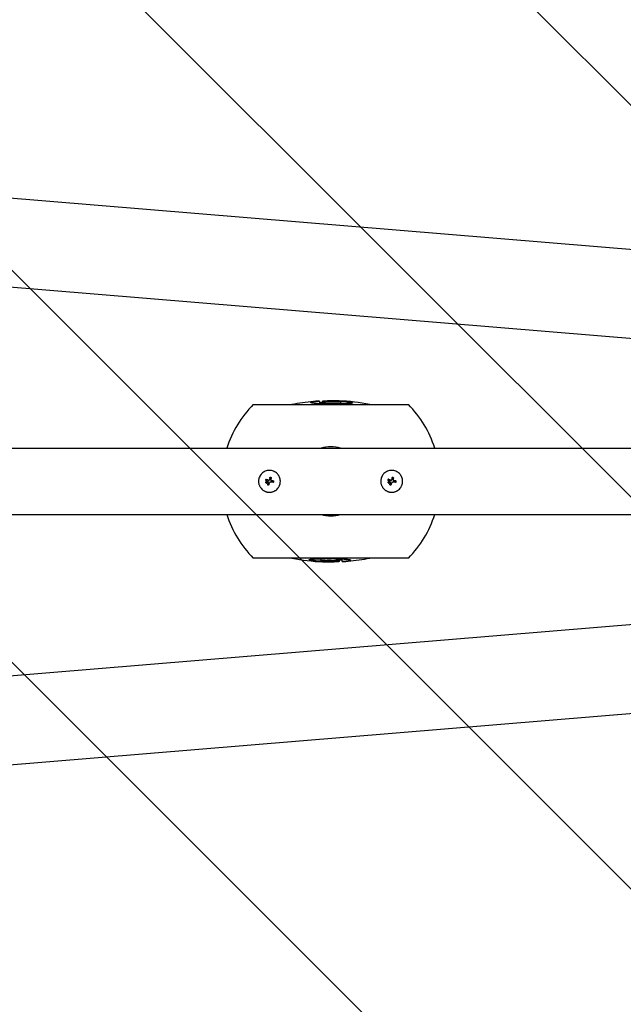
# Model space of a CAD drawing. Units: millimetres. Extents: x -1803 to 3288, y -1727 to 1727.
# Drawn here: x 743 to 1434, y -599 to 529 of the extents above; entities that cross this region are included whole.
import ezdxf

# ---------------------------------------------------------------- set-up
doc = ezdxf.new("R2010")
doc.units = ezdxf.units.MM
doc.header["$LTSCALE"] = 20
doc.linetypes.add('HIDDEN', pattern=[9.525, 6.35, -3.175])
for name, color, linetype in [('2d', 230, 'Continuous'), ('EN16630-SafetyZone', 97, 'HIDDEN'), ('EN16630-TrainingSpace_Hatch', 20, 'HIDDEN')]:
    doc.layers.add(name, color=color, linetype=linetype)

msp = doc.modelspace()

# ---------------------------------------------------------------- hatches: boundary and pattern name
at = {"layer": 'EN16630-TrainingSpace_Hatch'}
h = msp.add_hatch(dxfattribs=at)
h.set_pattern_fill('ANSI31', color=256, scale=100, angle=-90)
h.set_pattern_definition([(315, (-1750, 480), (224.506, 224.506), [])])
h.paths.add_polyline_path([(-1750, 1000), (-1750, -1000), (1855, -1000), (1855, 1000)])

# ---------------------------------------------------------------- linework, layer by layer
at = {"layer": '2d'}
for p, q in [((-1309.2, 494.3), (1891.5, 228.4)), ((-1314, 392.8), (1883.1, 127.2)), ((1085.9, 92), (1085.9, 90)), ((1089, 91.7), (1089, 90.2)), ((1092.1, 91.6), (1092.1, 89.5)), ((1098.7, 92.3), (1098.7, 92.2)), ((1099.4, 92.3), (1099.4, 92.2)), ((1110.2, 91.3), (1110.2, 89.3)), ((1010.2, 87.9), (1187.8, 87.9)), ((1099.7, 88.6), (1099.7, 88.6)), ((-1282.5, 38), (1711.9, 38)), ((1024.3, 1.7), (1024.3, 1.7)), ((1026.6, 0), (1026.6, 0)), ((1030.2, 1.4), (1030.2, 1.4)), ((1030.6, 3.9), (1030.6, 3.9)), ((1030.6, 3.8), (1030.6, 3.8)), ((1164.3, 1.7), (1164.3, 1.7)), ((1166.6, 0), (1166.6, 0)), ((1170.2, 1.4), (1170.2, 1.4)), ((1170.6, 3.9), (1170.6, 3.9)), ((1170.6, 3.8), (1170.6, 3.8)), ((1024.6, -1), (1024.6, -1)), ((1026.5, -1), (1026.5, -1)), ((1026.7, -3.6), (1026.7, -3.6)), ((1027.4, -1.5), (1027.4, -1.5)), ((1027.9, -3.9), (1027.9, -3.9)), ((1028.7, -1.9), (1028.7, -1.9)), ((1033.9, -0.3), (1033.9, -0.3)), ((1164.6, -1), (1164.6, -1)), ((1166.5, -1), (1166.5, -1)), ((1166.7, -3.6), (1166.7, -3.6)), ((1167.4, -1.5), (1167.4, -1.5)), ((1167.9, -3.9), (1167.9, -3.9)), ((1168.7, -1.9), (1168.7, -1.9)), ((1173.9, -0.3), (1173.9, -0.3)), ((-1282.5, -38.1), (1711.9, -38.1)), ((1187.8, -87.9), (1010.2, -87.9)), ((1087.8, -91.3), (1087.8, -89.3)), ((1098.3, -88.6), (1098.3, -88.6)), ((1105.9, -91.6), (1105.9, -89.5)), ((1109, -91.7), (1109, -90.2)), ((1112.1, -92), (1112.1, -90)), ((1098.6, -92.3), (1098.6, -92.2)), ((1099.3, -92.3), (1099.3, -92.2)), ((-1314, -392.8), (1883.1, -127.2)), ((-1309.2, -494.4), (1891.5, -228.4))]:
    msp.add_line(p, q, dxfattribs=at)
for centre, radius, start, end in [((1099, -132.6), 225, 95.0832, 101.4165), ((1099, -132.6), 223, 91.7856, 93.3767), ((1099, -132.6), 225, 78.5835, 87.6535), ((1099, 0), 125, 135.2846, 162.2779), ((1099, 0), 125, 17.7221, 44.7154), ((1099, 0), 39.7, 73.6215, 106.3785), ((1099, 0), 125, 197.7221, 224.7154), ((1099, 0), 39.7, 253.6215, 286.3785), ((1099, 0), 125, 315.2846, 342.2779), ((1099, 132.6), 225, 258.5835, 267.6535), ((1099, 132.6), 223, 271.7856, 273.3767), ((1099, 132.6), 225, 275.0832, 281.4165)]:
    msp.add_arc(centre, radius, start, end, dxfattribs=at)
for centre, major_axis, ratio, start_param, end_param in [((1028.3, -0.8), (-35.3, 18.8), 0.000016, 4.76096, 4.815153), ((1028.9, 0.3), (35.5, -18.5), 0.000016, 1.606376, 1.673596), ((1027.1, -0.8), (17.5, -35.9), 0.000008, 1.551172, 1.594437), ((1027.1, -0.8), (17.3, -35.5), 0.000008, 1.550923, 1.594737), ((1028.4, 0), (-6.3, -39.5), 0.000003, 4.628631, 4.664453), ((1030, -0.2), (-6, -39.5), 0.000003, 4.625621, 4.671289), ((1028.7, 0.4), (-40, 0), 0.000018, 4.600564, 4.653506), ((1168.3, -0.8), (-35.3, 18.8), 0.000016, 4.76096, 4.815153), ((1168.9, 0.3), (35.5, -18.5), 0.000016, 1.606376, 1.673596), ((1167.1, -0.8), (17.5, -35.9), 0.000008, 1.551172, 1.594437), ((1167.1, -0.8), (17.3, -35.5), 0.000008, 1.550923, 1.594737), ((1168.4, 0), (-6.3, -39.5), 0.000003, 4.628631, 4.664453), ((1170, -0.2), (-6, -39.5), 0.000003, 4.625621, 4.671289), ((1168.7, 0.4), (-40, 0), 0.000018, 4.600564, 4.653506), ((1028.2, 0.2), (-14.9, -37.1), 0.000007, 4.765214, 4.805051), ((1029.4, -0.3), (-15.4, -36.9), 0.000007, 4.754762, 4.795217), ((1029.4, -0.3), (-15.2, -36.4), 0.000007, 4.755299, 4.795127), ((1028.7, -1), (40, 0), 0.000018, 1.45894, 1.539215), ((1028.7, -1), (39.5, 0), 0.000018, 1.457517, 1.538815), ((1168.2, 0.2), (-14.9, -37.1), 0.000007, 4.765214, 4.805051), ((1169.4, -0.3), (-15.4, -36.9), 0.000007, 4.754762, 4.795217), ((1169.4, -0.3), (-15.2, -36.4), 0.000007, 4.755299, 4.795127), ((1168.7, -1), (40, 0), 0.000018, 1.45894, 1.539215), ((1168.7, -1), (39.5, 0), 0.000018, 1.457517, 1.538815)]:
    msp.add_ellipse(centre, major_axis=major_axis, ratio=ratio, start_param=start_param, end_param=end_param, dxfattribs=at)
for points, knots in [([(1076.1, 90.3), (1076.1, 90.3), (1076.1, 90.4), (1076.2, 90.5), (1076.3, 90.5), (1076.4, 90.6), (1076.5, 90.7), (1077.1, 90.9), (1077.6, 91), (1078.3, 91.1), (1078.8, 91.2), (1079.9, 91.4), (1080.6, 91.5), (1082.2, 91.7), (1082.9, 91.7), (1084.3, 91.9), (1085.1, 91.9), (1085.9, 92)], [0, 0, 0, 0, 1.989693, 1.989693, 3.210797, 3.210797, 4.797992, 4.797992, 10.355617, 10.355617, 18.701249, 18.701249, 27.611785, 27.611785, 33.688779, 33.688779, 39.755862, 39.755862, 39.755862, 39.755862]), ([(1077.1, 89.8), (1076.9, 89.8), (1076.7, 89.9), (1076.4, 90), (1076.3, 90.1), (1076.1, 90.2), (1076.1, 90.2), (1076.1, 90.3)], [0, 0, 0, 0, 1.750305, 1.750305, 3.139496, 3.139496, 4.923955, 4.923955, 4.923955, 4.923955]), ([(1085.9, 92), (1085, 91.9), (1084.2, 91.9), (1082.9, 91.8), (1081.4, 91.7), (1079.3, 91.5), (1079.2, 91.5), (1079.1, 91.5)], [0, 0, 0, 0, 2.707902, 2.707902, 4.654463, 4.654463, 4.798495, 4.798495, 4.798495, 4.798495]), ([(1089, 91.7), (1089, 91.7), (1089, 91.8), (1089.2, 91.9), (1089.4, 92), (1090, 92), (1090.5, 92.1), (1091.2, 92.1), (1091.5, 92.2), (1093.1, 92.2), (1094.4, 92.3), (1096, 92.3), (1096.5, 92.3), (1097.6, 92.3), (1098.2, 92.3), (1098.7, 92.3)], [0, 0, 0, 0, 1.773365, 1.773365, 4.665953, 4.665953, 7.792829, 7.792829, 10.209804, 10.209804, 12.8604, 12.8604, 14.18384, 14.18384, 15.4592, 15.4592, 15.4592, 15.4592]), ([(1100.3, 92.2), (1099.2, 92.2), (1098.2, 92.1), (1096.7, 92.1), (1096.2, 92.1), (1095.4, 92.1), (1095.1, 92), (1094.2, 92), (1093.8, 92), (1093.1, 91.9), (1093, 91.9), (1092.7, 91.9), (1092.6, 91.8), (1092.4, 91.8), (1092.3, 91.8), (1092.1, 91.7), (1092.1, 91.7), (1092.1, 91.6), (1092.1, 91.6), (1092.1, 91.6)], [0, 0, 0, 0, 3.224348, 3.224348, 4.748464, 4.748464, 5.903148, 5.903148, 7.674092, 7.674092, 8.38549, 8.38549, 9.073255, 9.073255, 9.587083, 9.587083, 9.81889, 9.81889, 10.064956, 10.064956, 10.064956, 10.064956]), ([(1092.1, 91.6), (1092.1, 91.5), (1092.1, 91.5), (1092.4, 91.3), (1092.7, 91.3), (1093.7, 91.1), (1094.4, 91.1), (1095.2, 91), (1095.9, 91), (1097.8, 90.9), (1098.3, 90.9), (1099.1, 90.9), (1099.5, 90.9), (1100, 90.9)], [0, 0, 0, 0, 1.653524, 1.653524, 3.803533, 3.803533, 6.763603, 6.763603, 8.80439, 8.80439, 9.773245, 9.773245, 11.217058, 11.217058, 11.217058, 11.217058]), ([(1098.7, 92.3), (1098.9, 92.3), (1099, 92.3), (1099.1, 92.3), (1099.2, 92.3), (1099.3, 92.3), (1099.4, 92.3), (1099.4, 92.3)], [0, 0, 0, 0, 0.627715, 0.627715, 1.239549, 1.239549, 2.013521, 2.013521, 2.013521, 2.013521]), ([(1099.4, 92.3), (1100.5, 92.3), (1101.5, 92.3), (1102.9, 92.3), (1103.3, 92.3), (1103.9, 92.3), (1104.5, 92.3), (1105.9, 92.3), (1106.3, 92.3), (1107.2, 92.2), (1107.5, 92.2), (1107.8, 92.2), (1108.1, 92.2), (1108.4, 92.2), (1108.4, 92.2), (1108.5, 92.2)], [0, 0, 0, 0, 3.195356, 3.195356, 4.267489, 4.267489, 5.14963, 5.14963, 6.932739, 6.932739, 10.031375, 10.031375, 14.96127, 14.96127, 19.446627, 19.446627, 19.446627, 19.446627]), ([(1100, 90.9), (1101, 90.9), (1102, 90.9), (1104.5, 90.9), (1105.2, 91), (1106.2, 91), (1106.9, 91.1), (1108, 91.1), (1108.3, 91.2), (1108.9, 91.2), (1109.2, 91.2), (1109.4, 91.2)], [0, 0, 0, 0, 2.956667, 2.956667, 6.225863, 6.225863, 8.632196, 8.632196, 9.470346, 9.470346, 10.307959, 10.307959, 10.307959, 10.307959]), ([(1108.5, 92.2), (1108.5, 92.2), (1108.5, 92.2), (1108.4, 92.2), (1108.4, 92.2), (1108.3, 92.2), (1108.2, 92.2), (1108, 92.1), (1107.6, 92.1), (1106.8, 92.1), (1106.4, 92.1), (1105.4, 92.2), (1104.5, 92.2), (1102.2, 92.2), (1101.2, 92.2), (1100.3, 92.2)], [0, 0, 0, 0, 1.00287, 1.00287, 1.669771, 1.669771, 2.383234, 2.383234, 3.423547, 3.423547, 4.521535, 4.521535, 6.088307, 6.088307, 7.2244, 7.2244, 7.2244, 7.2244]), ([(1109.4, 91.2), (1109.6, 91.3), (1109.7, 91.3), (1109.9, 91.3), (1110, 91.3), (1110.1, 91.3), (1110.2, 91.3), (1110.2, 91.3)], [0, 0, 0, 0, 0.772648, 0.772648, 1.217099, 1.217099, 1.770578, 1.770578, 1.770578, 1.770578]), ([(1110.2, 91.3), (1110.6, 91.3), (1111, 91.4), (1111.9, 91.4), (1112.3, 91.4), (1113.3, 91.4), (1113.7, 91.4), (1114.6, 91.4), (1115, 91.3), (1115.9, 91.3), (1116.2, 91.2), (1116.6, 91.2)], [0, 0, 0, 0, 2.035334, 2.035334, 3.955697, 3.955697, 6.159365, 6.159365, 7.091785, 7.091785, 7.866273, 7.866273, 7.866273, 7.866273]), ([(1116.6, 91.2), (1117.1, 91.2), (1117.6, 91.1), (1119.1, 91), (1119.9, 90.9), (1120.7, 90.8), (1121, 90.7), (1121.8, 90.6), (1122.3, 90.5), (1123, 90.3), (1123.3, 90.2), (1123.7, 90), (1123.7, 90), (1123.8, 89.9), (1123.8, 89.9), (1123.8, 89.8)], [0, 0, 0, 0, 1.517595, 1.517595, 4.508132, 4.508132, 6.984222, 6.984222, 13.207313, 13.207313, 19.266025, 19.266025, 22.993361, 22.993361, 28.220642, 28.220642, 28.220642, 28.220642]), ([(1099.7, 88.6), (1098.7, 88.6), (1097.6, 88.6), (1094.4, 88.6), (1092.7, 88.7), (1091.3, 88.7), (1090.7, 88.7), (1089.3, 88.7), (1087.9, 88.8), (1086, 88.9), (1085.5, 88.9), (1084.4, 89), (1083.4, 89), (1082.1, 89.1), (1081.8, 89.2), (1081, 89.2), (1080.6, 89.3), (1079.2, 89.4), (1078.7, 89.5), (1078.1, 89.6), (1077.9, 89.6), (1077.5, 89.7), (1077.3, 89.7), (1077.1, 89.8)], [0, 0, 0, 0, 3.102317, 3.102317, 7.884505, 7.884505, 11.845231, 11.845231, 17.655901, 17.655901, 19.808418, 19.808418, 23.022205, 23.022205, 23.84285, 23.84285, 25.379778, 25.379778, 28.838538, 28.838538, 31.901157, 31.901157, 35.097716, 35.097716, 35.097716, 35.097716]), ([(1123.7, 89.7), (1123.6, 89.6), (1123.5, 89.5), (1122.8, 89.4), (1122.1, 89.3), (1121.1, 89.2), (1120.6, 89.2), (1119.1, 89.1), (1118.5, 89), (1117.2, 89), (1116.4, 88.9), (1114.3, 88.8), (1113.2, 88.8), (1111, 88.7), (1109.7, 88.7), (1108.3, 88.7), (1107.3, 88.7), (1104.4, 88.6), (1103.5, 88.6), (1101.5, 88.6), (1100.6, 88.6), (1099.7, 88.6)], [0, 0, 0, 0, 1.951031, 1.951031, 5.218818, 5.218818, 7.168018, 7.168018, 8.309786, 8.309786, 9.577422, 9.577422, 10.691795, 10.691795, 11.933751, 11.933751, 12.787258, 12.787258, 13.207035, 13.207035, 13.684431, 13.684431, 13.684431, 13.684431]), ([(1123.8, 89.8), (1123.8, 89.8), (1123.8, 89.8), (1123.8, 89.7), (1123.8, 89.7), (1123.7, 89.7), (1123.7, 89.7), (1123.7, 89.7)], [0, 0, 0, 0, 0.930693, 0.930693, 1.412084, 1.412084, 1.887767, 1.887767, 1.887767, 1.887767]), ([(1028.7, 12.5), (1027.9, 12.5), (1027.1, 12.4), (1025.4, 12.1), (1024.7, 11.9), (1023.2, 11.2), (1022.4, 10.8), (1021.1, 9.9), (1020.4, 9.4), (1019.6, 8.6), (1019.3, 8.3), (1018.8, 7.6), (1018.5, 7.3), (1017.9, 6.3), (1017.5, 5.6), (1016.8, 4), (1016.6, 3.3), (1016.4, 2.1), (1016.3, 1.7), (1016.2, 0.8), (1016.2, 0.4), (1016.2, -0.4), (1016.2, -0.8), (1016.3, -1.6), (1016.4, -2), (1016.5, -2.9), (1016.6, -3.3), (1016.9, -4), (1017, -4.4), (1017.3, -5.2), (1017.5, -5.5), (1017.9, -6.3), (1018.1, -6.6), (1018.8, -7.6), (1019.3, -8.3), (1020.2, -9.1), (1020.5, -9.4), (1021.1, -9.9), (1021.4, -10.2), (1022.1, -10.6), (1022.4, -10.8), (1023.2, -11.2), (1023.5, -11.4), (1024.3, -11.7), (1024.7, -11.8), (1025.2, -12), (1025.4, -12.1), (1025.8, -12.2), (1026, -12.2), (1027.1, -12.4), (1027.9, -12.5), (1028.7, -12.5)], [0.5, 0.5, 0.5, 0.5, 0.53125, 0.53125, 0.5625, 0.5625, 0.59375, 0.59375, 0.625, 0.625, 0.640625, 0.640625, 0.65625, 0.65625, 0.6875, 0.6875, 0.71875, 0.71875, 0.734375, 0.734375, 0.75, 0.75, 0.765625, 0.765625, 0.78125, 0.78125, 0.796875, 0.796875, 0.8125, 0.8125, 0.828125, 0.828125, 0.84375, 0.84375, 0.875, 0.875, 0.890625, 0.890625, 0.90625, 0.90625, 0.921875, 0.921875, 0.9375, 0.9375, 0.953125, 0.953125, 0.9609375, 0.9609375, 0.96875, 0.96875, 1, 1, 1, 1]), ([(1028.7, -12.5), (1029.1, -12.5), (1029.5, -12.5), (1030.1, -12.4), (1030.3, -12.4), (1030.8, -12.3), (1031, -12.3), (1031.6, -12.2), (1032, -12.1), (1032.7, -11.8), (1033.1, -11.7), (1033.9, -11.4), (1034.3, -11.2), (1034.8, -10.9), (1035, -10.8), (1035.3, -10.6), (1035.5, -10.5), (1036.3, -9.9), (1037, -9.4), (1038.1, -8.3), (1038.6, -7.6), (1039.3, -6.6), (1039.5, -6.3), (1039.9, -5.5), (1040.1, -5.2), (1040.4, -4.4), (1040.5, -4), (1040.8, -3.3), (1040.9, -2.9), (1041.1, -1.6), (1041.2, -0.8), (1041.2, 0.8), (1041.1, 1.6), (1040.8, 3.3), (1040.6, 4), (1040.1, 5.2), (1039.9, 5.5), (1039.6, 6.1), (1039.5, 6.3), (1039.3, 6.6), (1039.2, 6.8), (1038.9, 7.3), (1038.6, 7.6), (1038.1, 8.3), (1037.8, 8.6), (1037, 9.4), (1036.3, 9.9), (1035, 10.8), (1034.3, 11.2), (1032.8, 11.9), (1032, 12.1), (1030.3, 12.4), (1029.5, 12.5), (1028.7, 12.5)], [0, 0, 0, 0, 0.015625, 0.015625, 0.0234375, 0.0234375, 0.03125, 0.03125, 0.046875, 0.046875, 0.0625, 0.0625, 0.078125, 0.078125, 0.0859375, 0.0859375, 0.09375, 0.09375, 0.125, 0.125, 0.15625, 0.15625, 0.171875, 0.171875, 0.1875, 0.1875, 0.203125, 0.203125, 0.21875, 0.21875, 0.25, 0.25, 0.28125, 0.28125, 0.3125, 0.3125, 0.328125, 0.328125, 0.3359375, 0.3359375, 0.34375, 0.34375, 0.359375, 0.359375, 0.375, 0.375, 0.40625, 0.40625, 0.4375, 0.4375, 0.46875, 0.46875, 0.5, 0.5, 0.5, 0.5]), ([(1168.7, 12.5), (1167.9, 12.5), (1167.1, 12.4), (1165.4, 12.1), (1164.7, 11.9), (1163.2, 11.2), (1162.4, 10.8), (1161.1, 9.9), (1160.4, 9.4), (1159.6, 8.6), (1159.3, 8.3), (1158.8, 7.6), (1158.5, 7.3), (1157.9, 6.3), (1157.5, 5.6), (1156.8, 4), (1156.6, 3.3), (1156.4, 2.1), (1156.3, 1.7), (1156.2, 0.8), (1156.2, 0.4), (1156.2, -0.4), (1156.2, -0.8), (1156.3, -1.6), (1156.4, -2), (1156.5, -2.9), (1156.6, -3.3), (1156.9, -4), (1157, -4.4), (1157.3, -5.2), (1157.5, -5.5), (1157.9, -6.3), (1158.1, -6.6), (1158.8, -7.6), (1159.3, -8.3), (1160.2, -9.1), (1160.5, -9.4), (1161.1, -9.9), (1161.4, -10.2), (1162.1, -10.6), (1162.4, -10.8), (1163.2, -11.2), (1163.5, -11.4), (1164.3, -11.7), (1164.7, -11.8), (1165.2, -12), (1165.4, -12.1), (1165.8, -12.2), (1166, -12.2), (1167.1, -12.4), (1167.9, -12.5), (1168.7, -12.5)], [0.5, 0.5, 0.5, 0.5, 0.53125, 0.53125, 0.5625, 0.5625, 0.59375, 0.59375, 0.625, 0.625, 0.640625, 0.640625, 0.65625, 0.65625, 0.6875, 0.6875, 0.71875, 0.71875, 0.734375, 0.734375, 0.75, 0.75, 0.765625, 0.765625, 0.78125, 0.78125, 0.796875, 0.796875, 0.8125, 0.8125, 0.828125, 0.828125, 0.84375, 0.84375, 0.875, 0.875, 0.890625, 0.890625, 0.90625, 0.90625, 0.921875, 0.921875, 0.9375, 0.9375, 0.953125, 0.953125, 0.9609375, 0.9609375, 0.96875, 0.96875, 1, 1, 1, 1]), ([(1168.7, -12.5), (1169.1, -12.5), (1169.5, -12.5), (1170.1, -12.4), (1170.3, -12.4), (1170.8, -12.3), (1171, -12.3), (1171.6, -12.2), (1172, -12.1), (1172.7, -11.8), (1173.1, -11.7), (1173.9, -11.4), (1174.3, -11.2), (1174.8, -10.9), (1175, -10.8), (1175.3, -10.6), (1175.5, -10.5), (1176.3, -9.9), (1177, -9.4), (1178.1, -8.3), (1178.6, -7.6), (1179.3, -6.6), (1179.5, -6.3), (1179.9, -5.5), (1180.1, -5.2), (1180.4, -4.4), (1180.5, -4), (1180.8, -3.3), (1180.9, -2.9), (1181.1, -1.6), (1181.2, -0.8), (1181.2, 0.8), (1181.1, 1.6), (1180.8, 3.3), (1180.6, 4), (1180.1, 5.2), (1179.9, 5.5), (1179.6, 6.1), (1179.5, 6.3), (1179.3, 6.6), (1179.2, 6.8), (1178.9, 7.3), (1178.6, 7.6), (1178.1, 8.3), (1177.8, 8.6), (1177, 9.4), (1176.3, 9.9), (1175, 10.8), (1174.3, 11.2), (1172.8, 11.9), (1172, 12.1), (1170.3, 12.4), (1169.5, 12.5), (1168.7, 12.5)], [0, 0, 0, 0, 0.015625, 0.015625, 0.0234375, 0.0234375, 0.03125, 0.03125, 0.046875, 0.046875, 0.0625, 0.0625, 0.078125, 0.078125, 0.0859375, 0.0859375, 0.09375, 0.09375, 0.125, 0.125, 0.15625, 0.15625, 0.171875, 0.171875, 0.1875, 0.1875, 0.203125, 0.203125, 0.21875, 0.21875, 0.25, 0.25, 0.28125, 0.28125, 0.3125, 0.3125, 0.328125, 0.328125, 0.3359375, 0.3359375, 0.34375, 0.34375, 0.359375, 0.359375, 0.375, 0.375, 0.40625, 0.40625, 0.4375, 0.4375, 0.46875, 0.46875, 0.5, 0.5, 0.5, 0.5]), ([(1025.2, 2.2), (1025.2, 2.3), (1025.1, 2.3), (1024.9, 2.3), (1024.8, 2.3), (1024.6, 2.2), (1024.5, 2.1), (1024.3, 1.8), (1024.3, 1.7), (1024.4, 1.3), (1024.5, 1.2), (1024.7, 1.1)], [0.000000224, 0.000000224, 0.000000224, 0.000000224, 0.000243334, 0.000243334, 0.000486444, 0.000486444, 0.000972665, 0.000972665, 0.001458885, 0.001458885, 0.001945106, 0.001945106, 0.001945106, 0.001945106]), ([(1026.6, 0), (1026.6, 0.1), (1026.6, 0.1), (1026.6, 0.1), (1026.6, 0.1), (1026.6, 0.1), (1026.6, 0.1)], [0.0000002194, 0.0000002194, 0.0000002194, 0.0000002194, 0.0000556971, 0.0000556971, 0.0000556971, 0.0001037569, 0.0001037569, 0.0001037569, 0.0001037569]), ([(1026.6, 0.1), (1026.6, 0.1), (1026.6, 0.1), (1026.6, 0.1), (1026.6, 0.1), (1026.6, 0.1), (1026.6, 0.1)], [0.00000022363, 0.00000022363, 0.00000022363, 0.00000022363, 0.00005572549, 0.00005572549, 0.00005572549, 0.00005946508, 0.00005946508, 0.00005946508, 0.00005946508]), ([(1027.6, 1), (1027.7, 0.9), (1027.9, 0.9), (1028.1, 1), (1028.2, 1), (1028.3, 1.1)], [0.0000002225, 0.0000002225, 0.0000002225, 0.0000002225, 0.0003881544, 0.0003881544, 0.0007760862, 0.0007760862, 0.0007760862, 0.0007760862]), ([(1028.3, 1.1), (1028.4, 1.2), (1028.5, 1.3), (1028.6, 1.5), (1028.7, 1.6), (1028.7, 1.7)], [0.0000002744, 0.0000002744, 0.0000002744, 0.0000002744, 0.0003676971, 0.0003676971, 0.0007351198, 0.0007351198, 0.0007351198, 0.0007351198]), ([(1029.1, 4), (1029.1, 4.1), (1029.1, 4.2), (1029.2, 4.4), (1029.3, 4.5), (1029.5, 4.6), (1029.7, 4.7), (1030.1, 4.7), (1030.3, 4.6), (1030.5, 4.3), (1030.6, 4.1), (1030.6, 3.9)], [0, 0, 0, 0, 0.000282695, 0.000282695, 0.000565391, 0.000565391, 0.001130781, 0.001130781, 0.001696172, 0.001696172, 0.002261563, 0.002261563, 0.002261563, 0.002261563]), ([(1030.2, 1.4), (1030.2, 1.3), (1030.2, 1.2), (1030.3, 0.9), (1030.3, 0.8), (1030.5, 0.7), (1030.6, 0.6), (1030.8, 0.5), (1030.9, 0.4), (1031.1, 0.4)], [0.0000002, 0.0000002, 0.0000002, 0.0000002, 0.000366055, 0.000366055, 0.000731911, 0.000731911, 0.001097767, 0.001097767, 0.001463622, 0.001463622, 0.001463622, 0.001463622]), ([(1033.9, -0.3), (1033.9, -0.2), (1033.9, -0.1), (1033.8, 0.1), (1033.8, 0.2), (1033.6, 0.4), (1033.4, 0.4), (1033.2, 0.4)], [0.001171678, 0.001171678, 0.001171678, 0.001171678, 0.001464417, 0.001464417, 0.001757156, 0.001757156, 0.002342634, 0.002342634, 0.002342634, 0.002342634]), ([(1165.2, 2.2), (1165.2, 2.3), (1165.1, 2.3), (1164.9, 2.3), (1164.8, 2.3), (1164.6, 2.2), (1164.5, 2.1), (1164.3, 1.8), (1164.3, 1.7), (1164.4, 1.3), (1164.5, 1.2), (1164.7, 1.1)], [0.000000224, 0.000000224, 0.000000224, 0.000000224, 0.000243334, 0.000243334, 0.000486444, 0.000486444, 0.000972665, 0.000972665, 0.001458885, 0.001458885, 0.001945106, 0.001945106, 0.001945106, 0.001945106]), ([(1166.6, 0), (1166.6, 0.1), (1166.6, 0.1), (1166.6, 0.1), (1166.6, 0.1), (1166.6, 0.1), (1166.6, 0.1)], [0.0000002194, 0.0000002194, 0.0000002194, 0.0000002194, 0.0000556971, 0.0000556971, 0.0000556971, 0.0001037569, 0.0001037569, 0.0001037569, 0.0001037569]), ([(1166.6, 0.1), (1166.6, 0.1), (1166.6, 0.1), (1166.6, 0.1), (1166.6, 0.1), (1166.6, 0.1), (1166.6, 0.1)], [0.00000022363, 0.00000022363, 0.00000022363, 0.00000022363, 0.00005572549, 0.00005572549, 0.00005572549, 0.00005946508, 0.00005946508, 0.00005946508, 0.00005946508]), ([(1167.6, 1), (1167.7, 0.9), (1167.9, 0.9), (1168.1, 1), (1168.2, 1), (1168.3, 1.1)], [0.0000002225, 0.0000002225, 0.0000002225, 0.0000002225, 0.0003881544, 0.0003881544, 0.0007760862, 0.0007760862, 0.0007760862, 0.0007760862]), ([(1168.3, 1.1), (1168.4, 1.2), (1168.5, 1.3), (1168.6, 1.5), (1168.7, 1.6), (1168.7, 1.7)], [0.0000002744, 0.0000002744, 0.0000002744, 0.0000002744, 0.0003676971, 0.0003676971, 0.0007351198, 0.0007351198, 0.0007351198, 0.0007351198]), ([(1169.1, 4), (1169.1, 4.1), (1169.1, 4.2), (1169.2, 4.4), (1169.3, 4.5), (1169.5, 4.6), (1169.7, 4.7), (1170.1, 4.7), (1170.3, 4.6), (1170.5, 4.3), (1170.6, 4.1), (1170.6, 3.9)], [0, 0, 0, 0, 0.000282695, 0.000282695, 0.000565391, 0.000565391, 0.001130781, 0.001130781, 0.001696172, 0.001696172, 0.002261563, 0.002261563, 0.002261563, 0.002261563]), ([(1170.2, 1.4), (1170.2, 1.3), (1170.2, 1.2), (1170.3, 0.9), (1170.3, 0.8), (1170.5, 0.7), (1170.6, 0.6), (1170.8, 0.5), (1170.9, 0.4), (1171.1, 0.4)], [0.0000002, 0.0000002, 0.0000002, 0.0000002, 0.000366055, 0.000366055, 0.000731911, 0.000731911, 0.001097767, 0.001097767, 0.001463622, 0.001463622, 0.001463622, 0.001463622]), ([(1173.9, -0.3), (1173.9, -0.2), (1173.9, -0.1), (1173.8, 0.1), (1173.8, 0.2), (1173.6, 0.4), (1173.4, 0.4), (1173.2, 0.4)], [0.001171678, 0.001171678, 0.001171678, 0.001171678, 0.001464417, 0.001464417, 0.001757156, 0.001757156, 0.002342634, 0.002342634, 0.002342634, 0.002342634]), ([(1026.5, -1), (1026.5, -0.9), (1026.5, -0.7), (1026.4, -0.5), (1026.3, -0.4), (1026.1, -0.2), (1026, -0.2), (1025.8, -0.1), (1025.7, 0), (1025.3, 0), (1025, -0.1), (1024.8, -0.4), (1024.7, -0.5), (1024.6, -0.7), (1024.6, -0.9), (1024.6, -1)], [0.00374523, 0.00374523, 0.00374523, 0.00374523, 0.004120439, 0.004120439, 0.004495648, 0.004495648, 0.004870857, 0.004870857, 0.005246066, 0.005246066, 0.005996483, 0.005996483, 0.006371692, 0.006371692, 0.006746901, 0.006746901, 0.006746901, 0.006746901]), ([(1025.2, -1.9), (1025.2, -1.9), (1025.2, -1.9), (1025.1, -1.8), (1025, -1.8), (1024.8, -1.6), (1024.7, -1.5), (1024.6, -1.2), (1024.6, -1.1), (1024.6, -1)], [0.004079352, 0.004079352, 0.004079352, 0.004079352, 0.004130875, 0.004130875, 0.004506239, 0.004506239, 0.004881602, 0.004881602, 0.005256966, 0.005256966, 0.005256966, 0.005256966]), ([(1024.6, -1), (1024.6, -1.1), (1024.6, -1.2), (1024.7, -1.5), (1024.8, -1.6), (1025, -1.8), (1025.1, -1.8), (1025.3, -1.9), (1025.4, -2), (1025.7, -2), (1025.8, -1.9), (1026, -1.8), (1026.1, -1.8), (1026.3, -1.6), (1026.4, -1.5), (1026.5, -1.2), (1026.5, -1.1), (1026.5, -1)], [0.000741504, 0.000741504, 0.000741504, 0.000741504, 0.00111697, 0.00111697, 0.001492435, 0.001492435, 0.001867901, 0.001867901, 0.002243367, 0.002243367, 0.002618833, 0.002618833, 0.002994299, 0.002994299, 0.003369764, 0.003369764, 0.00374523, 0.00374523, 0.00374523, 0.00374523]), ([(1025.6, -2), (1025.6, -2), (1025.6, -2), (1025.5, -2), (1025.5, -2), (1025.5, -2)], [0.00373064374, 0.00373064374, 0.00373064374, 0.00373064374, 0.00375551118, 0.00375551118, 0.00380958883, 0.00380958883, 0.00380958883, 0.00380958883]), ([(1026, -1.8), (1026, -1.9), (1025.9, -1.9), (1025.9, -1.9), (1025.9, -1.9), (1025.9, -1.9)], [0.003287357, 0.003287357, 0.003287357, 0.003287357, 0.0033801474, 0.0033801474, 0.0034078431, 0.0034078431, 0.0034078431, 0.0034078431]), ([(1026.5, -1), (1026.5, -1.1), (1026.5, -1.2), (1026.4, -1.5), (1026.3, -1.6), (1026.2, -1.7), (1026.2, -1.7), (1026.2, -1.7)], [0.0022540561, 0.0022540561, 0.0022540561, 0.0022540561, 0.0026294199, 0.0026294199, 0.0030047837, 0.0030047837, 0.0030731213, 0.0030731213, 0.0030731213, 0.0030731213]), ([(1027.9, -3.9), (1027.9, -4), (1027.8, -4), (1027.7, -4.1), (1027.6, -4.2), (1027.4, -4.3), (1027.2, -4.3), (1026.9, -4.2), (1026.8, -4), (1026.7, -3.7), (1026.7, -3.6), (1026.7, -3.4)], [0, 0, 0, 0, 0.000244994, 0.000244994, 0.000489988, 0.000489988, 0.000979976, 0.000979976, 0.001469963, 0.001469963, 0.001959951, 0.001959951, 0.001959951, 0.001959951]), ([(1026.7, -3.7), (1026.7, -3.7), (1026.7, -3.7), (1026.7, -3.8), (1026.7, -3.8), (1026.7, -3.8)], [0.00030539083, 0.00030539083, 0.00030539083, 0.00030539083, 0.00034388034, 0.00034388034, 0.00038480069, 0.00038480069, 0.00038480069, 0.00038480069]), ([(1026.8, -4), (1026.8, -4), (1026.8, -4), (1026.9, -4.1), (1027, -4.2), (1027, -4.2)], [0.000650319, 0.000650319, 0.000650319, 0.000650319, 0.0006877607, 0.0006877607, 0.0009352968, 0.0009352968, 0.0009352968, 0.0009352968]), ([(1027.1, -4.2), (1027.1, -4.2), (1027.1, -4.2), (1027.2, -4.3), (1027.4, -4.3), (1027.5, -4.2)], [0.0009945945, 0.0009945945, 0.0009945945, 0.0009945945, 0.001031641, 0.001031641, 0.0013755213, 0.0013755213, 0.0013755213, 0.0013755213]), ([(1027.7, -4.2), (1027.7, -4.1), (1027.7, -4.1), (1027.8, -4.1), (1027.8, -4.1), (1027.8, -4)], [0.001590905, 0.001590905, 0.001590905, 0.001590905, 0.0016680652, 0.0016680652, 0.0017653248, 0.0017653248, 0.0017653248, 0.0017653248]), ([(1030, -1), (1029.8, -1), (1029.7, -1.1), (1029.5, -1.1), (1029.3, -1.2), (1029, -1.4), (1028.8, -1.6), (1028.7, -1.9)], [0.000000197, 0.000000197, 0.000000197, 0.000000197, 0.000385736, 0.000385736, 0.000771274, 0.000771274, 0.001542351, 0.001542351, 0.001542351, 0.001542351]), ([(1033.2, -1), (1033.3, -1), (1033.4, -1), (1033.5, -1), (1033.6, -0.9), (1033.8, -0.7), (1033.9, -0.5), (1033.9, -0.3)], [0.000000198, 0.000000198, 0.000000198, 0.000000198, 0.000293068, 0.000293068, 0.000585938, 0.000585938, 0.001171678, 0.001171678, 0.001171678, 0.001171678]), ([(1166.5, -1), (1166.5, -0.9), (1166.5, -0.7), (1166.4, -0.5), (1166.3, -0.4), (1166.1, -0.2), (1166, -0.2), (1165.8, -0.1), (1165.7, 0), (1165.3, 0), (1165, -0.1), (1164.8, -0.4), (1164.7, -0.5), (1164.6, -0.7), (1164.6, -0.9), (1164.6, -1)], [0.00374523, 0.00374523, 0.00374523, 0.00374523, 0.004120439, 0.004120439, 0.004495648, 0.004495648, 0.004870857, 0.004870857, 0.005246066, 0.005246066, 0.005996483, 0.005996483, 0.006371692, 0.006371692, 0.006746901, 0.006746901, 0.006746901, 0.006746901]), ([(1165.2, -1.9), (1165.2, -1.9), (1165.2, -1.9), (1165.1, -1.8), (1165, -1.8), (1164.8, -1.6), (1164.7, -1.5), (1164.6, -1.2), (1164.6, -1.1), (1164.6, -1)], [0.004079352, 0.004079352, 0.004079352, 0.004079352, 0.004130875, 0.004130875, 0.004506239, 0.004506239, 0.004881602, 0.004881602, 0.005256966, 0.005256966, 0.005256966, 0.005256966]), ([(1164.6, -1), (1164.6, -1.1), (1164.6, -1.2), (1164.7, -1.5), (1164.8, -1.6), (1165, -1.8), (1165.1, -1.8), (1165.3, -1.9), (1165.4, -2), (1165.7, -2), (1165.8, -1.9), (1166, -1.8), (1166.1, -1.8), (1166.3, -1.6), (1166.4, -1.5), (1166.5, -1.2), (1166.5, -1.1), (1166.5, -1)], [0.000741504, 0.000741504, 0.000741504, 0.000741504, 0.00111697, 0.00111697, 0.001492435, 0.001492435, 0.001867901, 0.001867901, 0.002243367, 0.002243367, 0.002618833, 0.002618833, 0.002994299, 0.002994299, 0.003369764, 0.003369764, 0.00374523, 0.00374523, 0.00374523, 0.00374523]), ([(1165.6, -2), (1165.6, -2), (1165.6, -2), (1165.5, -2), (1165.5, -2), (1165.5, -2)], [0.00373064374, 0.00373064374, 0.00373064374, 0.00373064374, 0.00375551118, 0.00375551118, 0.00380958883, 0.00380958883, 0.00380958883, 0.00380958883]), ([(1166, -1.8), (1166, -1.9), (1165.9, -1.9), (1165.9, -1.9), (1165.9, -1.9), (1165.9, -1.9)], [0.003287357, 0.003287357, 0.003287357, 0.003287357, 0.0033801474, 0.0033801474, 0.0034078431, 0.0034078431, 0.0034078431, 0.0034078431]), ([(1166.5, -1), (1166.5, -1.1), (1166.5, -1.2), (1166.4, -1.5), (1166.3, -1.6), (1166.2, -1.7), (1166.2, -1.7), (1166.2, -1.7)], [0.0022540561, 0.0022540561, 0.0022540561, 0.0022540561, 0.0026294199, 0.0026294199, 0.0030047837, 0.0030047837, 0.0030731213, 0.0030731213, 0.0030731213, 0.0030731213]), ([(1167.9, -3.9), (1167.9, -4), (1167.8, -4), (1167.7, -4.1), (1167.6, -4.2), (1167.4, -4.3), (1167.2, -4.3), (1166.9, -4.2), (1166.8, -4), (1166.7, -3.7), (1166.7, -3.6), (1166.7, -3.4)], [0, 0, 0, 0, 0.000244994, 0.000244994, 0.000489988, 0.000489988, 0.000979976, 0.000979976, 0.001469963, 0.001469963, 0.001959951, 0.001959951, 0.001959951, 0.001959951]), ([(1166.7, -3.7), (1166.7, -3.7), (1166.7, -3.7), (1166.7, -3.8), (1166.7, -3.8), (1166.7, -3.8)], [0.00030539083, 0.00030539083, 0.00030539083, 0.00030539083, 0.00034388034, 0.00034388034, 0.00038480069, 0.00038480069, 0.00038480069, 0.00038480069]), ([(1166.8, -4), (1166.8, -4), (1166.8, -4), (1166.9, -4.1), (1167, -4.2), (1167, -4.2)], [0.000650319, 0.000650319, 0.000650319, 0.000650319, 0.0006877607, 0.0006877607, 0.0009352968, 0.0009352968, 0.0009352968, 0.0009352968]), ([(1167.1, -4.2), (1167.1, -4.2), (1167.1, -4.2), (1167.2, -4.3), (1167.4, -4.3), (1167.5, -4.2)], [0.0009945945, 0.0009945945, 0.0009945945, 0.0009945945, 0.001031641, 0.001031641, 0.0013755213, 0.0013755213, 0.0013755213, 0.0013755213]), ([(1167.7, -4.2), (1167.7, -4.1), (1167.7, -4.1), (1167.8, -4.1), (1167.8, -4.1), (1167.8, -4)], [0.001590905, 0.001590905, 0.001590905, 0.001590905, 0.0016680652, 0.0016680652, 0.0017653248, 0.0017653248, 0.0017653248, 0.0017653248]), ([(1170, -1), (1169.8, -1), (1169.7, -1.1), (1169.5, -1.1), (1169.3, -1.2), (1169, -1.4), (1168.8, -1.6), (1168.7, -1.9)], [0.000000197, 0.000000197, 0.000000197, 0.000000197, 0.000385736, 0.000385736, 0.000771274, 0.000771274, 0.001542351, 0.001542351, 0.001542351, 0.001542351]), ([(1173.2, -1), (1173.3, -1), (1173.4, -1), (1173.5, -1), (1173.6, -0.9), (1173.8, -0.7), (1173.9, -0.5), (1173.9, -0.3)], [0.000000198, 0.000000198, 0.000000198, 0.000000198, 0.000293068, 0.000293068, 0.000585938, 0.000585938, 0.001171678, 0.001171678, 0.001171678, 0.001171678]), ([(1074.2, -89.8), (1074.2, -89.8), (1074.2, -89.8), (1074.2, -89.7), (1074.2, -89.7), (1074.3, -89.7), (1074.3, -89.7), (1074.3, -89.7)], [0, 0, 0, 0, 0.930693, 0.930693, 1.412084, 1.412084, 1.887767, 1.887767, 1.887767, 1.887767]), ([(1081.4, -91.2), (1080.9, -91.2), (1080.4, -91.1), (1078.9, -91), (1078.1, -90.9), (1077.3, -90.8), (1077, -90.7), (1076.2, -90.6), (1075.7, -90.5), (1075, -90.3), (1074.7, -90.2), (1074.3, -90), (1074.3, -90), (1074.2, -89.9), (1074.2, -89.9), (1074.2, -89.8)], [0, 0, 0, 0, 1.517595, 1.517595, 4.508132, 4.508132, 6.984222, 6.984222, 13.207313, 13.207313, 19.266025, 19.266025, 22.993361, 22.993361, 28.220642, 28.220642, 28.220642, 28.220642]), ([(1074.3, -89.7), (1074.4, -89.6), (1074.5, -89.5), (1075.2, -89.4), (1075.9, -89.3), (1076.9, -89.2), (1077.4, -89.2), (1078.9, -89.1), (1079.5, -89), (1080.8, -89), (1081.6, -88.9), (1083.7, -88.8), (1084.8, -88.8), (1087, -88.7), (1088.3, -88.7), (1089.7, -88.7), (1090.7, -88.7), (1093.6, -88.6), (1094.5, -88.6), (1096.5, -88.6), (1097.4, -88.6), (1098.3, -88.6)], [0, 0, 0, 0, 1.951031, 1.951031, 5.218818, 5.218818, 7.168018, 7.168018, 8.309786, 8.309786, 9.577422, 9.577422, 10.691795, 10.691795, 11.933751, 11.933751, 12.787258, 12.787258, 13.207035, 13.207035, 13.684431, 13.684431, 13.684431, 13.684431]), ([(1098.3, -88.6), (1099.3, -88.6), (1100.4, -88.6), (1103.6, -88.6), (1105.3, -88.7), (1106.7, -88.7), (1107.3, -88.7), (1108.7, -88.7), (1110.1, -88.8), (1112, -88.9), (1112.5, -88.9), (1113.6, -89), (1114.6, -89), (1115.9, -89.1), (1116.2, -89.2), (1117, -89.2), (1117.4, -89.3), (1118.8, -89.4), (1119.3, -89.5), (1119.9, -89.6), (1120.1, -89.6), (1120.5, -89.7), (1120.7, -89.7), (1120.9, -89.8)], [0, 0, 0, 0, 3.102317, 3.102317, 7.884505, 7.884505, 11.845231, 11.845231, 17.655901, 17.655901, 19.808418, 19.808418, 23.022205, 23.022205, 23.84285, 23.84285, 25.379778, 25.379778, 28.838538, 28.838538, 31.901157, 31.901157, 35.097716, 35.097716, 35.097716, 35.097716]), ([(1120.9, -89.8), (1121.1, -89.8), (1121.3, -89.9), (1121.6, -90), (1121.7, -90.1), (1121.9, -90.2), (1121.9, -90.2), (1121.9, -90.3)], [0, 0, 0, 0, 1.750305, 1.750305, 3.139496, 3.139496, 4.923955, 4.923955, 4.923955, 4.923955]), ([(1087.8, -91.3), (1087.4, -91.3), (1087, -91.4), (1086.1, -91.4), (1085.7, -91.4), (1084.7, -91.4), (1084.3, -91.4), (1083.4, -91.4), (1083, -91.3), (1082.1, -91.3), (1081.8, -91.2), (1081.4, -91.2)], [0, 0, 0, 0, 2.035334, 2.035334, 3.955697, 3.955697, 6.159365, 6.159365, 7.091785, 7.091785, 7.866273, 7.866273, 7.866273, 7.866273]), ([(1088.6, -91.2), (1088.4, -91.3), (1088.3, -91.3), (1088.1, -91.3), (1088, -91.3), (1087.9, -91.3), (1087.8, -91.3), (1087.8, -91.3)], [0, 0, 0, 0, 0.772648, 0.772648, 1.217099, 1.217099, 1.770578, 1.770578, 1.770578, 1.770578]), ([(1098, -90.9), (1097, -90.9), (1096, -90.9), (1093.5, -90.9), (1092.8, -91), (1091.8, -91), (1091.1, -91.1), (1090, -91.1), (1089.7, -91.2), (1089.1, -91.2), (1088.8, -91.2), (1088.6, -91.2)], [0, 0, 0, 0, 2.956667, 2.956667, 6.225863, 6.225863, 8.632196, 8.632196, 9.470347, 9.470347, 10.307959, 10.307959, 10.307959, 10.307959]), ([(1089.5, -92.2), (1089.5, -92.2), (1089.5, -92.2), (1089.6, -92.2), (1089.6, -92.2), (1089.7, -92.2), (1089.8, -92.2), (1090, -92.1), (1090.4, -92.1), (1091.2, -92.1), (1091.6, -92.1), (1092.6, -92.2), (1093.5, -92.2), (1095.8, -92.2), (1096.8, -92.2), (1097.7, -92.2)], [0, 0, 0, 0, 1.00287, 1.00287, 1.669771, 1.669771, 2.383234, 2.383234, 3.423547, 3.423547, 4.521535, 4.521535, 6.088307, 6.088307, 7.2244, 7.2244, 7.2244, 7.2244]), ([(1098.6, -92.3), (1097.5, -92.3), (1096.5, -92.3), (1095.1, -92.3), (1094.7, -92.3), (1094.1, -92.3), (1093.5, -92.3), (1092.1, -92.3), (1091.7, -92.3), (1090.8, -92.2), (1090.5, -92.2), (1090.2, -92.2), (1089.9, -92.2), (1089.6, -92.2), (1089.6, -92.2), (1089.5, -92.2)], [0, 0, 0, 0, 3.195356, 3.195356, 4.267489, 4.267489, 5.14963, 5.14963, 6.932739, 6.932739, 10.031375, 10.031375, 14.96127, 14.96127, 19.446627, 19.446627, 19.446627, 19.446627]), ([(1097.7, -92.2), (1098.8, -92.2), (1099.8, -92.1), (1101.3, -92.1), (1101.8, -92.1), (1102.6, -92.1), (1102.9, -92), (1103.8, -92), (1104.2, -92), (1104.9, -91.9), (1105, -91.9), (1105.3, -91.9), (1105.4, -91.8), (1105.6, -91.8), (1105.7, -91.8), (1105.9, -91.7), (1105.9, -91.7), (1105.9, -91.6), (1105.9, -91.6), (1105.9, -91.6)], [0, 0, 0, 0, 3.224348, 3.224348, 4.748464, 4.748464, 5.903148, 5.903148, 7.674092, 7.674092, 8.38549, 8.38549, 9.073255, 9.073255, 9.587083, 9.587083, 9.81889, 9.81889, 10.064956, 10.064956, 10.064956, 10.064956]), ([(1105.9, -91.6), (1105.9, -91.5), (1105.9, -91.5), (1105.6, -91.3), (1105.3, -91.3), (1104.3, -91.1), (1103.6, -91.1), (1102.8, -91), (1102.1, -91), (1100.2, -90.9), (1099.7, -90.9), (1098.9, -90.9), (1098.5, -90.9), (1098, -90.9)], [0, 0, 0, 0, 1.653524, 1.653524, 3.803533, 3.803533, 6.763603, 6.763603, 8.80439, 8.80439, 9.773245, 9.773245, 11.217058, 11.217058, 11.217058, 11.217058]), ([(1099.3, -92.3), (1099.1, -92.3), (1099, -92.3), (1098.9, -92.3), (1098.8, -92.3), (1098.7, -92.3), (1098.6, -92.3), (1098.6, -92.3)], [0, 0, 0, 0, 0.627715, 0.627715, 1.239549, 1.239549, 2.013521, 2.013521, 2.013521, 2.013521]), ([(1109, -91.7), (1109, -91.7), (1109, -91.8), (1108.8, -91.9), (1108.6, -92), (1108, -92), (1107.5, -92.1), (1106.8, -92.1), (1106.5, -92.2), (1104.9, -92.2), (1103.6, -92.3), (1102, -92.3), (1101.5, -92.3), (1100.4, -92.3), (1099.8, -92.3), (1099.3, -92.3)], [0, 0, 0, 0, 1.773365, 1.773365, 4.665953, 4.665953, 7.792829, 7.792829, 10.209804, 10.209804, 12.8604, 12.8604, 14.18384, 14.18384, 15.4592, 15.4592, 15.4592, 15.4592]), ([(1121.9, -90.3), (1121.9, -90.3), (1121.9, -90.4), (1121.8, -90.5), (1121.7, -90.5), (1121.6, -90.6), (1121.5, -90.7), (1120.9, -90.9), (1120.4, -91), (1119.7, -91.1), (1119.2, -91.2), (1118.1, -91.4), (1117.4, -91.5), (1115.8, -91.7), (1115.1, -91.7), (1113.7, -91.9), (1112.9, -91.9), (1112.1, -92)], [0, 0, 0, 0, 1.989693, 1.989693, 3.210797, 3.210797, 4.797992, 4.797992, 10.355617, 10.355617, 18.701249, 18.701249, 27.611785, 27.611785, 33.688779, 33.688779, 39.755862, 39.755862, 39.755862, 39.755862]), ([(1112.1, -92), (1113, -91.9), (1113.8, -91.9), (1115.1, -91.8), (1116.6, -91.7), (1118.7, -91.5), (1118.8, -91.5), (1118.9, -91.5)], [0, 0, 0, 0, 2.707902, 2.707902, 4.654463, 4.654463, 4.798495, 4.798495, 4.798495, 4.798495])]:
    msp.add_open_spline(points, degree=3, knots=knots, dxfattribs=at)
for points in [[(1026.6, 0.1), (1026.6, 0.1), (1026.6, 0), (1026.6, 0)], [(1028.7, 1.7), (1028.7, 1.8), (1028.7, 1.9), (1028.7, 1.9)], [(1029.1, 4), (1029, 3.8), (1029, 3.6), (1029, 3.3)], [(1030.6, 3.8), (1030.5, 3.6), (1030.5, 3.4), (1030.5, 3.2)], [(1030.6, 3.9), (1030.6, 3.9), (1030.6, 3.8), (1030.6, 3.8)], [(1166.6, 0.1), (1166.6, 0.1), (1166.6, 0), (1166.6, 0)], [(1168.7, 1.7), (1168.7, 1.8), (1168.7, 1.9), (1168.7, 1.9)], [(1169.1, 4), (1169, 3.8), (1169, 3.6), (1169, 3.3)], [(1170.6, 3.8), (1170.5, 3.6), (1170.5, 3.4), (1170.5, 3.2)], [(1170.6, 3.9), (1170.6, 3.9), (1170.6, 3.8), (1170.6, 3.8)], [(1026.8, -3.2), (1026.8, -3.3), (1026.8, -3.3), (1026.7, -3.4)], [(1027.4, -1.6), (1027.4, -1.6), (1027.4, -1.6), (1027.4, -1.5)], [(1027.4, -1.5), (1027.4, -1.6), (1027.4, -1.6), (1027.4, -1.6)], [(1027.4, -1.8), (1027.4, -1.7), (1027.4, -1.7), (1027.4, -1.6)], [(1027.5, -4.2), (1027.5, -4.2), (1027.5, -4.2), (1027.5, -4.2)], [(1028.1, -3.3), (1028.1, -3.5), (1028, -3.7), (1027.9, -3.9)], [(1027.9, -3.9), (1028, -3.7), (1028.1, -3.5), (1028.1, -3.3)], [(1027.9, -3.9), (1027.9, -3.9), (1027.9, -3.9), (1027.9, -3.9)], [(1028.7, -1.9), (1028.7, -1.9), (1028.8, -1.8), (1028.8, -1.8)], [(1029.3, -1.2), (1029.3, -1.2), (1029.3, -1.2), (1029.3, -1.2)], [(1166.8, -3.2), (1166.8, -3.3), (1166.8, -3.3), (1166.7, -3.4)], [(1167.4, -1.6), (1167.4, -1.6), (1167.4, -1.6), (1167.4, -1.5)], [(1167.4, -1.5), (1167.4, -1.6), (1167.4, -1.6), (1167.4, -1.6)], [(1167.4, -1.8), (1167.4, -1.7), (1167.4, -1.7), (1167.4, -1.6)], [(1167.5, -4.2), (1167.5, -4.2), (1167.5, -4.2), (1167.5, -4.2)], [(1168.1, -3.3), (1168.1, -3.5), (1168, -3.7), (1167.9, -3.9)], [(1167.9, -3.9), (1168, -3.7), (1168.1, -3.5), (1168.1, -3.3)], [(1167.9, -3.9), (1167.9, -3.9), (1167.9, -3.9), (1167.9, -3.9)], [(1168.7, -1.9), (1168.7, -1.9), (1168.8, -1.8), (1168.8, -1.8)], [(1169.3, -1.2), (1169.3, -1.2), (1169.3, -1.2), (1169.3, -1.2)]]:
    msp.add_open_spline(points, degree=3, dxfattribs=at)
at = {"layer": 'EN16630-SafetyZone'}
msp.add_lwpolyline([(945.3, 1500, -0.58635), (3288.2, 189), (3288.2, -189, -0.58635), (945.3, -1500), (-1750, -1500), (-1750, 1500)], format="xyb", close=True, dxfattribs=at)

doc.saveas('drawing.dxf')
